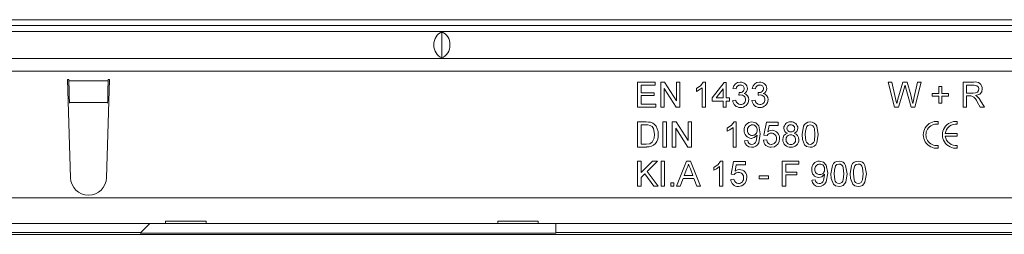
# Model space of a CAD drawing. Units: millimetres. Extents: x 35 to 2065, y 35 to 1450.
# Drawn here: x 1429 to 1583, y 493 to 526 of the extents above; entities that cross this region are included whole.
import ezdxf

# ---------------------------------------------------------------- set-up
doc = ezdxf.new("R2010")
doc.units = ezdxf.units.MM
doc.header["$LTSCALE"] = 5

msp = doc.modelspace()

# ---------------------------------------------------------------- linework, layer by layer
at = {"color": 7, "linetype": 'Continuous', "lineweight": 15}
for p, q in [((1732.05, 526.31), (736.05, 526.31)), ((746.05, 525.41), (1744.05, 525.41)), ((746.55, 524.48), (1743.55, 524.48)), ((1495.05, 520.37), (1495.05, 524.4)), ((746.55, 520.28), (1743.55, 520.28)), ((1437, 516.98), (1436.8, 516.98)), ((1436.8, 516.98), (1437.25, 501.7)), ((1437, 516.98), (1437, 516.77)), ((1442.85, 501.7), (1443.3, 516.98)), ((1443.09, 516.77), (1443.1, 516.98)), ((1443.3, 516.98), (1443.1, 516.98)), ((1525.5, 516.58), (1528.25, 516.58)), ((1525.5, 512.68), (1525.5, 516.58)), ((1528.25, 516.58), (1528.25, 516.13)), ((1529.1, 516.58), (1529.68, 516.58)), ((1529.1, 512.68), (1529.1, 516.58)), ((1529.68, 516.58), (1531.55, 513.67)), ((1531.55, 516.58), (1532.1, 516.58)), ((1531.55, 513.67), (1531.55, 516.58)), ((1532.1, 516.58), (1532.1, 512.68)), ((1535.72, 516.58), (1536.05, 516.58)), ((1536.05, 516.58), (1536.05, 512.68)), ((1537.1, 514.13), (1538.95, 516.53)), ((1538.95, 516.53), (1539.3, 516.53)), ((1539.3, 516.53), (1539.3, 514.13)), ((1564.5, 516.58), (1565.06, 516.58)), ((1565.48, 512.68), (1564.5, 516.58)), ((1565.06, 516.58), (1565.64, 514.02)), ((1566.02, 513.92), (1566.79, 516.58)), ((1566.79, 516.58), (1567.45, 516.58)), ((1567.45, 516.58), (1568.01, 514.63)), ((1568.5, 514.03), (1569.08, 516.58)), ((1569.65, 516.58), (1568.66, 512.68)), ((1569.08, 516.58), (1569.65, 516.58)), ((1576.15, 516.58), (1577.84, 516.58)), ((1576.15, 512.68), (1576.15, 516.58)), ((1526.05, 516.13), (1526.05, 514.93)), ((1528.25, 516.13), (1526.05, 516.13)), ((1526.05, 514.93), (1528.1, 514.93)), ((1528.1, 514.93), (1528.1, 514.48)), ((1529.65, 515.59), (1529.65, 512.68)), ((1531.52, 512.68), (1529.65, 515.59)), ((1534.65, 515.15), (1534.65, 515.61)), ((1535.55, 512.68), (1535.55, 515.72)), ((1538.8, 515.54), (1537.71, 514.13)), ((1538.8, 514.13), (1538.8, 515.54)), ((1540.85, 515.53), (1540.35, 515.58)), ((1541.24, 514.53), (1541.29, 514.98)), ((1543.85, 515.53), (1543.35, 515.58)), ((1544.24, 514.53), (1544.29, 514.98)), ((1566.97, 515.6), (1566.13, 512.68)), ((1568.06, 512.68), (1567.24, 515.66)), ((1572.4, 515.88), (1572.85, 515.88)), ((1572.4, 514.83), (1572.4, 515.88)), ((1572.85, 515.88), (1572.85, 514.83)), ((1577.86, 516.13), (1576.7, 516.13)), ((1576.7, 516.13), (1576.7, 514.88)), ((1576.7, 514.88), (1577.74, 514.88)), ((1437.08, 513.42), (1437.09, 513.3)), ((1443.01, 513.3), (1443.02, 513.42)), ((1526.05, 514.48), (1526.05, 513.13)), ((1528.1, 514.48), (1526.05, 514.48)), ((1537.1, 513.63), (1537.1, 514.13)), ((1538.8, 513.63), (1537.1, 513.63)), ((1537.71, 514.13), (1538.8, 514.13)), ((1538.8, 512.68), (1538.8, 513.63)), ((1539.3, 514.13), (1539.8, 514.13)), ((1539.3, 513.63), (1539.3, 512.68)), ((1539.8, 513.63), (1539.3, 513.63)), ((1539.8, 514.13), (1539.8, 513.63)), ((1540.3, 513.73), (1540.8, 513.78)), ((1543.3, 513.73), (1543.8, 513.78)), ((1571.35, 514.83), (1572.4, 514.83)), ((1571.35, 514.38), (1571.35, 514.83)), ((1572.4, 514.38), (1571.35, 514.38)), ((1572.4, 513.33), (1572.4, 514.38)), ((1572.85, 513.33), (1572.4, 513.33)), ((1572.85, 514.83), (1573.9, 514.83)), ((1572.85, 514.38), (1572.85, 513.33)), ((1573.9, 514.38), (1572.85, 514.38)), ((1573.9, 514.83), (1573.9, 514.38)), ((1576.7, 514.43), (1576.7, 512.68)), ((1577.26, 514.43), (1576.7, 514.43)), ((1578.84, 512.68), (1578.35, 513.51)), ((1578.83, 513.76), (1579.47, 512.68)), ((1528.35, 512.68), (1525.5, 512.68)), ((1526.05, 513.13), (1528.35, 513.13)), ((1528.35, 513.13), (1528.35, 512.68)), ((1529.65, 512.68), (1529.1, 512.68)), ((1532.1, 512.68), (1531.52, 512.68)), ((1536.05, 512.68), (1535.55, 512.68)), ((1539.3, 512.68), (1538.8, 512.68)), ((1566.13, 512.68), (1565.48, 512.68)), ((1568.66, 512.68), (1568.06, 512.68)), ((1576.7, 512.68), (1576.15, 512.68)), ((1579.47, 512.68), (1578.84, 512.68)), ((1525.5, 510.38), (1526.83, 510.38)), ((1525.5, 506.48), (1525.5, 510.38)), ((1529.45, 510.38), (1530, 510.38)), ((1529.45, 506.48), (1529.45, 510.38)), ((1530, 510.38), (1530, 506.48)), ((1530.9, 510.38), (1531.48, 510.38)), ((1530.9, 506.48), (1530.9, 510.38)), ((1531.48, 510.38), (1533.35, 507.47)), ((1533.35, 510.38), (1533.9, 510.38)), ((1533.35, 507.47), (1533.35, 510.38)), ((1533.9, 510.38), (1533.9, 506.48)), ((1540.52, 510.38), (1540.85, 510.38)), ((1540.85, 510.38), (1540.85, 506.48)), ((1545.15, 508.33), (1545.55, 510.33)), ((1545.55, 510.33), (1547.4, 510.33)), ((1547.4, 510.33), (1547.4, 509.83)), ((1572.26, 510.05), (1572.26, 510.47)), ((1575.26, 510.05), (1575.26, 510.47)), ((1526.84, 509.93), (1526.05, 509.93)), ((1526.05, 509.93), (1526.05, 506.93)), ((1531.45, 509.39), (1531.45, 506.48)), ((1533.32, 506.48), (1531.45, 509.39)), ((1539.45, 508.95), (1539.45, 509.41)), ((1540.35, 506.48), (1540.35, 509.52)), ((1545.96, 509.83), (1545.76, 508.82)), ((1547.4, 509.83), (1545.96, 509.83)), ((1542.15, 507.43), (1542.65, 507.48)), ((1545.1, 507.53), (1545.6, 507.58)), ((1545.65, 508.28), (1545.15, 508.33)), ((1575.26, 508.59), (1573.38, 508.59)), ((1573.38, 508.17), (1575.26, 508.17)), ((1575.26, 508.17), (1575.26, 508.59)), ((1526.89, 506.48), (1525.5, 506.48)), ((1526.05, 506.93), (1526.85, 506.93)), ((1530, 506.48), (1529.45, 506.48)), ((1531.45, 506.48), (1530.9, 506.48)), ((1533.9, 506.48), (1533.32, 506.48)), ((1540.85, 506.48), (1540.35, 506.48)), ((1572.26, 506.29), (1572.26, 506.72)), ((1575.26, 506.29), (1575.26, 506.72)), ((1525.5, 504.28), (1526.05, 504.28)), ((1525.5, 500.38), (1525.5, 504.28)), ((1526.05, 502.49), (1527.84, 504.28)), ((1526.05, 504.28), (1526.05, 502.49)), ((1528.6, 504.28), (1526.97, 502.65)), ((1527.84, 504.28), (1528.6, 504.28)), ((1529.15, 504.28), (1529.7, 504.28)), ((1529.15, 500.38), (1529.15, 504.28)), ((1529.7, 504.28), (1529.7, 500.38)), ((1531.56, 500.38), (1533.11, 504.28)), ((1533.11, 504.28), (1533.73, 504.28)), ((1533.73, 504.28), (1535.28, 500.38)), ((1538.42, 504.28), (1538.75, 504.28)), ((1538.75, 504.28), (1538.75, 500.38)), ((1540.05, 502.23), (1540.45, 504.23)), ((1540.45, 504.23), (1542.3, 504.23)), ((1542.3, 504.23), (1542.3, 503.73)), ((1548, 504.28), (1550.6, 504.28)), ((1548, 500.38), (1548, 504.28)), ((1550.6, 504.28), (1550.6, 503.83)), ((1526.97, 502.65), (1528.7, 500.38)), ((1533.16, 503.11), (1532.76, 502.03)), ((1534.09, 502.03), (1533.71, 503.06)), ((1537.35, 502.85), (1537.35, 503.31)), ((1538.25, 500.38), (1538.25, 503.42)), ((1540.86, 503.73), (1540.66, 502.72)), ((1542.3, 503.73), (1540.86, 503.73)), ((1548.55, 503.83), (1548.55, 502.58)), ((1550.6, 503.83), (1548.55, 503.83)), ((1526.62, 502.3), (1526.05, 501.73)), ((1526.05, 501.73), (1526.05, 500.38)), ((1528.02, 500.38), (1526.62, 502.3)), ((1532.59, 501.58), (1532.15, 500.38)), ((1534.25, 501.58), (1532.59, 501.58)), ((1532.76, 502.03), (1534.09, 502.03)), ((1534.7, 500.38), (1534.25, 501.58)), ((1540, 501.43), (1540.5, 501.48)), ((1540.55, 502.18), (1540.05, 502.23)), ((1544.4, 501.98), (1545.85, 501.98)), ((1544.4, 501.53), (1544.4, 501.98)), ((1545.85, 501.53), (1544.4, 501.53)), ((1545.85, 501.98), (1545.85, 501.53)), ((1548.55, 502.58), (1550.3, 502.58)), ((1548.55, 502.13), (1548.55, 500.38)), ((1550.3, 502.13), (1548.55, 502.13)), ((1550.3, 502.58), (1550.3, 502.13)), ((1552.65, 501.33), (1553.15, 501.38)), ((1526.05, 500.38), (1525.5, 500.38)), ((1528.7, 500.38), (1528.02, 500.38)), ((1529.7, 500.38), (1529.15, 500.38)), ((1530.65, 500.88), (1531.15, 500.88)), ((1530.65, 500.38), (1530.65, 500.88)), ((1531.15, 500.38), (1530.65, 500.38)), ((1531.15, 500.88), (1531.15, 500.38)), ((1532.15, 500.38), (1531.56, 500.38)), ((1535.28, 500.38), (1534.7, 500.38)), ((1538.75, 500.38), (1538.25, 500.38)), ((1548.55, 500.38), (1548, 500.38)), ((1452.05, 494.58), (1010.05, 494.58)), ((1449.6, 494.58), (1448.18, 493.17)), ((1452.05, 494.92), (1458.35, 494.92)), ((1452.05, 494.58), (1452.05, 494.92)), ((1452.05, 494.58), (1458.35, 494.58)), ((1458.35, 494.92), (1458.35, 494.58)), ((1503.75, 494.58), (1458.35, 494.58)), ((1503.75, 494.92), (1510.05, 494.92)), ((1503.75, 494.58), (1503.75, 494.92)), ((1503.75, 494.58), (1510.05, 494.58)), ((1510.05, 494.92), (1510.05, 494.58)), ((1743.55, 494.58), (1510.05, 494.58)), ((1512.8, 493.17), (1512.8, 494.58)), ((1448.18, 493.17), (1012.8, 493.17)), ((1448.07, 493.06), (1448.18, 493.17)), ((1512.8, 493.06), (1448.07, 493.06)), ((1744.05, 493.17), (1512.8, 493.17)), ((1512.8, 493.17), (1512.8, 493.06))]:
    msp.add_line(p, q, dxfattribs=at)
at = {"color": 8, "linetype": 'Continuous', "lineweight": 0}
for p, q in [((1589.05, 518.28), (1401.05, 518.28)), ((1437, 516.77), (1443.09, 516.77)), ((1437.08, 513.42), (1443.02, 513.42)), ((746.55, 498.58), (1743.55, 498.58)), ((1738.05, 492.88), (752.05, 492.88))]:
    msp.add_line(p, q, dxfattribs=at)
at = {"color": 7, "linetype": 'Continuous', "lineweight": 15, "flags": 128}
for points in [[(1534.65, 515.61), (1535.33, 516.07), (1535.72, 516.58)], [(1534.65, 515.61), (1535.33, 516.07), (1535.72, 516.58)], [(1535.55, 515.72), (1535.07, 515.36), (1534.65, 515.15)], [(1541.29, 514.98), (1541.33, 514.98), (1541.37, 514.98)], [(1544.29, 514.98), (1544.33, 514.98), (1544.37, 514.98)], [(1567.12, 516.11), (1567.04, 515.83), (1566.97, 515.6)], [(1567.24, 515.66), (1567.18, 515.91), (1567.12, 516.11)], [(1577.74, 514.88), (1578.08, 514.91), (1578.39, 515.04), (1578.55, 515.26), (1578.6, 515.52)], [(1577.74, 514.88), (1578.08, 514.91), (1578.39, 515.04), (1578.55, 515.26), (1578.6, 515.52)], [(1578.6, 515.52), (1578.53, 515.81), (1578.32, 516.03), (1577.86, 516.13)], [(1579.15, 515.53), (1579.06, 515.09), (1578.78, 514.73), (1578.11, 514.48)], [(1579.15, 515.53), (1579.06, 515.09), (1578.78, 514.73), (1578.11, 514.48)], [(1541.57, 514.59), (1541.38, 514.57), (1541.24, 514.53)], [(1544.57, 514.59), (1544.38, 514.57), (1544.24, 514.53)], [(1565.64, 514.02), (1565.74, 513.58), (1565.82, 513.23)], [(1565.82, 513.23), (1565.93, 513.62), (1566.02, 513.92)], [(1568.01, 514.63), (1568.2, 513.85), (1568.32, 513.23)], [(1568.32, 513.23), (1568.42, 513.68), (1568.5, 514.03)], [(1577.53, 514.41), (1577.38, 514.43), (1577.26, 514.43)], [(1578.11, 514.48), (1578.29, 514.39), (1578.42, 514.29)], [(1578.42, 514.29), (1578.66, 514.01), (1578.83, 513.76)], [(1526.83, 510.38), (1527.22, 510.37), (1527.52, 510.33)], [(1527.52, 510.33), (1527.85, 510.2), (1528.09, 510.05)], [(1539.45, 509.41), (1540.13, 509.87), (1540.52, 510.38)], [(1539.45, 509.41), (1540.13, 509.87), (1540.52, 510.38)], [(1543.29, 510.38), (1543.91, 510.22), (1544.36, 509.76), (1544.6, 508.51)], [(1543.29, 510.38), (1543.91, 510.22), (1544.36, 509.76), (1544.6, 508.51)], [(1551.1, 508.41), (1551.31, 509.71), (1551.47, 509.99), (1551.72, 510.21), (1552.02, 510.34), (1552.35, 510.38)], [(1551.1, 508.41), (1551.31, 509.71), (1551.47, 509.99), (1551.72, 510.21), (1552.02, 510.34), (1552.35, 510.38)], [(1552.35, 510.38), (1552.67, 510.34), (1552.98, 510.21), (1553.22, 509.99), (1553.38, 509.7), (1553.6, 508.41)], [(1552.35, 510.38), (1552.67, 510.34), (1552.98, 510.21), (1553.22, 509.99), (1553.38, 509.7), (1553.6, 508.41)], [(1527.48, 509.85), (1527.12, 509.92), (1526.84, 509.93)], [(1528.15, 508.46), (1527.98, 509.36), (1527.78, 509.65), (1527.48, 509.85)], [(1528.15, 508.46), (1527.98, 509.36), (1527.78, 509.65), (1527.48, 509.85)], [(1540.35, 509.52), (1539.87, 509.16), (1539.45, 508.95)], [(1545.76, 508.82), (1546.13, 509.03), (1546.45, 509.08)], [(1551.82, 509.67), (1551.62, 508.98), (1551.6, 508.41)], [(1551.82, 509.67), (1551.62, 508.98), (1551.6, 508.41)], [(1552.34, 509.93), (1552.02, 509.85), (1551.82, 509.67)], [(1553.1, 508.41), (1553.01, 509.35), (1552.92, 509.58), (1552.77, 509.76), (1552.57, 509.89), (1552.34, 509.93)], [(1553.1, 508.41), (1553.01, 509.35), (1552.92, 509.58), (1552.77, 509.76), (1552.57, 509.89), (1552.34, 509.93)], [(1526.85, 506.93), (1527.4, 506.99), (1527.77, 507.21)], [(1527.77, 507.21), (1528.09, 507.88), (1528.15, 508.46)], [(1527.77, 507.21), (1528.09, 507.88), (1528.15, 508.46)], [(1544.1, 508.34), (1543.66, 507.94), (1543.2, 507.83)], [(1544.6, 508.51), (1544.35, 507.14), (1544.16, 506.84), (1543.89, 506.62), (1543.57, 506.48), (1543.22, 506.43)], [(1544.6, 508.51), (1544.35, 507.14), (1544.16, 506.84), (1543.89, 506.62), (1543.57, 506.48), (1543.22, 506.43)], [(1543.25, 506.88), (1543.47, 506.91), (1543.67, 507.01), (1543.83, 507.17), (1543.94, 507.37), (1544.1, 508.25)], [(1543.25, 506.88), (1543.47, 506.91), (1543.67, 507.01), (1543.83, 507.17), (1543.94, 507.37), (1544.1, 508.25)], [(1544.1, 508.25), (1544.1, 508.3), (1544.1, 508.34)], [(1547.6, 507.82), (1547.51, 507.28), (1547.3, 506.91)], [(1551.48, 506.81), (1551.15, 507.67), (1551.1, 508.41)], [(1551.48, 506.81), (1551.15, 507.67), (1551.1, 508.41)], [(1551.6, 508.41), (1551.69, 507.46), (1551.77, 507.24), (1551.92, 507.06), (1552.11, 506.93), (1552.35, 506.88)], [(1551.6, 508.41), (1551.69, 507.46), (1551.77, 507.24), (1551.92, 507.06), (1552.11, 506.93), (1552.35, 506.88)], [(1553.6, 508.41), (1553.39, 507.11), (1553.22, 506.82), (1552.98, 506.6), (1552.67, 506.47), (1552.35, 506.43)], [(1552.35, 506.88), (1552.58, 506.93), (1552.78, 507.06), (1552.92, 507.24), (1553.01, 507.46), (1553.1, 508.41)], [(1552.35, 506.88), (1552.58, 506.93), (1552.78, 507.06), (1552.92, 507.24), (1553.01, 507.46), (1553.1, 508.41)], [(1553.6, 508.41), (1553.39, 507.11), (1553.22, 506.82), (1552.98, 506.6), (1552.67, 506.47), (1552.35, 506.43)], [(1547.3, 506.91), (1546.8, 506.52), (1546.31, 506.43)], [(1552.35, 506.43), (1551.81, 506.54), (1551.48, 506.81)], [(1537.35, 503.31), (1538.03, 503.77), (1538.42, 504.28)], [(1537.35, 503.31), (1538.03, 503.77), (1538.42, 504.28)], [(1553.79, 504.28), (1554.41, 504.12), (1554.86, 503.66), (1555.1, 502.41)], [(1553.79, 504.28), (1554.41, 504.12), (1554.86, 503.66), (1555.1, 502.41)], [(1555.6, 502.31), (1555.81, 503.61), (1555.97, 503.89), (1556.22, 504.11), (1556.52, 504.24), (1556.85, 504.28)], [(1555.6, 502.31), (1555.81, 503.61), (1555.97, 503.89), (1556.22, 504.11), (1556.52, 504.24), (1556.85, 504.28)], [(1556.85, 504.28), (1557.17, 504.24), (1557.48, 504.11), (1557.72, 503.89), (1557.88, 503.6), (1558.1, 502.31)], [(1556.85, 504.28), (1557.17, 504.24), (1557.48, 504.11), (1557.72, 503.89), (1557.88, 503.6), (1558.1, 502.31)], [(1558.6, 502.31), (1558.81, 503.61), (1558.97, 503.89), (1559.22, 504.11), (1559.52, 504.24), (1559.85, 504.28)], [(1558.6, 502.31), (1558.81, 503.61), (1558.97, 503.89), (1559.22, 504.11), (1559.52, 504.24), (1559.85, 504.28)], [(1559.85, 504.28), (1560.17, 504.24), (1560.48, 504.11), (1560.72, 503.89), (1560.88, 503.6), (1561.1, 502.31)], [(1559.85, 504.28), (1560.17, 504.24), (1560.48, 504.11), (1560.72, 503.89), (1560.88, 503.6), (1561.1, 502.31)], [(1533.42, 503.83), (1533.3, 503.42), (1533.16, 503.11)], [(1533.71, 503.06), (1533.55, 503.49), (1533.42, 503.83)], [(1538.25, 503.42), (1537.77, 503.06), (1537.35, 502.85)], [(1540.66, 502.72), (1541.03, 502.93), (1541.35, 502.98)], [(1556.32, 503.57), (1556.12, 502.88), (1556.1, 502.31)], [(1556.32, 503.57), (1556.12, 502.88), (1556.1, 502.31)], [(1556.84, 503.83), (1556.52, 503.75), (1556.32, 503.57)], [(1557.6, 502.31), (1557.51, 503.25), (1557.42, 503.48), (1557.27, 503.66), (1557.07, 503.79), (1556.84, 503.83)], [(1557.6, 502.31), (1557.51, 503.25), (1557.42, 503.48), (1557.27, 503.66), (1557.07, 503.79), (1556.84, 503.83)], [(1559.32, 503.57), (1559.12, 502.88), (1559.1, 502.31)], [(1559.32, 503.57), (1559.12, 502.88), (1559.1, 502.31)], [(1559.84, 503.83), (1559.52, 503.75), (1559.32, 503.57)], [(1560.6, 502.31), (1560.51, 503.25), (1560.42, 503.48), (1560.27, 503.66), (1560.07, 503.79), (1559.84, 503.83)], [(1560.6, 502.31), (1560.51, 503.25), (1560.42, 503.48), (1560.27, 503.66), (1560.07, 503.79), (1559.84, 503.83)], [(1542.5, 501.72), (1542.41, 501.18), (1542.2, 500.81)], [(1554.6, 502.24), (1554.16, 501.84), (1553.7, 501.73)], [(1555.1, 502.41), (1554.85, 501.04), (1554.66, 500.74), (1554.39, 500.52), (1554.07, 500.38), (1553.72, 500.33)], [(1555.1, 502.41), (1554.85, 501.04), (1554.66, 500.74), (1554.39, 500.52), (1554.07, 500.38), (1553.72, 500.33)], [(1553.75, 500.78), (1553.97, 500.81), (1554.17, 500.91), (1554.33, 501.07), (1554.44, 501.27), (1554.6, 502.15)], [(1553.75, 500.78), (1553.97, 500.81), (1554.17, 500.91), (1554.33, 501.07), (1554.44, 501.27), (1554.6, 502.15)], [(1554.6, 502.15), (1554.6, 502.2), (1554.6, 502.24)], [(1555.98, 500.71), (1555.65, 501.57), (1555.6, 502.31)], [(1555.98, 500.71), (1555.65, 501.57), (1555.6, 502.31)], [(1556.1, 502.31), (1556.19, 501.36), (1556.27, 501.14), (1556.42, 500.96), (1556.61, 500.83), (1556.85, 500.78)], [(1556.1, 502.31), (1556.19, 501.36), (1556.27, 501.14), (1556.42, 500.96), (1556.61, 500.83), (1556.85, 500.78)], [(1558.1, 502.31), (1557.89, 501.01), (1557.72, 500.72), (1557.48, 500.5), (1557.17, 500.37), (1556.85, 500.33)], [(1556.85, 500.78), (1557.08, 500.83), (1557.28, 500.96), (1557.42, 501.14), (1557.51, 501.36), (1557.6, 502.31)], [(1556.85, 500.78), (1557.08, 500.83), (1557.28, 500.96), (1557.42, 501.14), (1557.51, 501.36), (1557.6, 502.31)], [(1558.1, 502.31), (1557.89, 501.01), (1557.72, 500.72), (1557.48, 500.5), (1557.17, 500.37), (1556.85, 500.33)], [(1558.98, 500.71), (1558.65, 501.57), (1558.6, 502.31)], [(1558.98, 500.71), (1558.65, 501.57), (1558.6, 502.31)], [(1559.1, 502.31), (1559.19, 501.36), (1559.27, 501.14), (1559.42, 500.96), (1559.61, 500.83), (1559.85, 500.78)], [(1559.1, 502.31), (1559.19, 501.36), (1559.27, 501.14), (1559.42, 500.96), (1559.61, 500.83), (1559.85, 500.78)], [(1561.1, 502.31), (1560.89, 501.01), (1560.72, 500.72), (1560.48, 500.5), (1560.17, 500.37), (1559.85, 500.33)], [(1559.85, 500.78), (1560.08, 500.83), (1560.28, 500.96), (1560.42, 501.14), (1560.51, 501.36), (1560.6, 502.31)], [(1559.85, 500.78), (1560.08, 500.83), (1560.28, 500.96), (1560.42, 501.14), (1560.51, 501.36), (1560.6, 502.31)], [(1561.1, 502.31), (1560.89, 501.01), (1560.72, 500.72), (1560.48, 500.5), (1560.17, 500.37), (1559.85, 500.33)], [(1542.2, 500.81), (1541.7, 500.42), (1541.21, 500.33)], [(1556.85, 500.33), (1556.31, 500.44), (1555.98, 500.71)], [(1559.85, 500.33), (1559.31, 500.44), (1558.98, 500.71)]]:
    msp.add_lwpolyline(points, dxfattribs=at)
at = {"color": 7, "linetype": 'Continuous', "lineweight": 15}
for centre, radius, start, end in [((1541.46, 515.46), 1.12, 88.5833, 173.8997), ((1541.56, 515.55), 1.03, 2.2275, 94.1996), ((1544.46, 515.46), 1.12, 88.5847, 173.8984), ((1544.56, 515.55), 1.03, 2.2309, 94.1977), ((1578.07, 515.53), 1.08, 359.9365, 102.4605), ((1541.49, 515.49), 0.646, 88.9791, 175.8938), ((1541.46, 515.61), 0.639, 261.6415, 356.8765), ((1541.54, 515.58), 0.558, 359.9063, 93.6683), ((1541.77, 515.59), 0.83, 291.0566, 359.8969), ((1544.49, 515.49), 0.646, 88.9839, 175.889), ((1544.46, 515.61), 0.639, 261.6436, 356.8767), ((1544.54, 515.58), 0.558, 359.9048, 93.6698), ((1544.77, 515.59), 0.83, 291.0593, 359.8942), ((1541.47, 513.81), 1.17, 183.6231, 271.9842), ((1541.53, 513.81), 0.729, 182.2962, 270.2064), ((1541.56, 513.86), 1.23, 267.4369, 359.675), ((1541.55, 513.83), 0.745, 268.129, 2.5077), ((1541.59, 513.88), 0.705, 358.284, 92.1467), ((1541.87, 513.91), 0.928, 356.6498, 77.9053), ((1544.47, 513.81), 1.17, 183.6253, 271.982), ((1544.53, 513.81), 0.729, 182.2929, 270.2074), ((1544.57, 513.86), 1.23, 267.4357, 359.6762), ((1544.55, 513.83), 0.745, 268.129, 2.5077), ((1544.59, 513.88), 0.705, 358.2827, 92.1456), ((1544.87, 513.91), 0.928, 356.6502, 77.9027), ((1576.92, 513.04), 1.51, 18.0877, 65.9583), ((1543.29, 509.18), 1.2, 89.9384, 184.6257), ((1549.26, 509.38), 1.01, 85.2689, 178.6606), ((1549.43, 509.37), 1.02, 1.125, 94.8742), ((1572.05, 508.38), 2.1, 84.2608, 275.7392), ((1575.05, 508.38), 2.1, 84.2608, 275.7392), ((1526.72, 508.61), 1.98, 355.4113, 46.4877), ((1543.25, 508.99), 1.16, 175.1373, 267.6726), ((1543.39, 509.13), 0.801, 91.8422, 185.069), ((1543.33, 509.01), 0.73, 176.1425, 272.404), ((1543.36, 509.03), 0.744, 270.0017, 5.5716), ((1543.36, 509.19), 0.742, 352.9229, 89.3504), ((1546.42, 507.9), 1.18, 356.0218, 88.3663), ((1549.04, 509.39), 0.793, 179.2391, 255.2159), ((1549.29, 509.39), 0.547, 84.4443, 179.0988), ((1549.3, 509.38), 0.551, 178.3431, 275.638), ((1549.39, 509.38), 0.556, 359.5041, 94.5078), ((1549.41, 509.37), 0.54, 264.0991, 0.3898), ((1549.66, 509.38), 0.782, 285.1143, 0.715), ((1572.05, 508.38), 1.68, 82.8192, 277.1808), ((1575.05, 508.38), 1.68, 82.8192, 172.8192), ((1527, 508.2), 1.72, 266.521, 8.5753), ((1543.19, 507.48), 1.05, 182.5233, 271.7401), ((1543.25, 507.49), 0.607, 180.6763, 269.6204), ((1546.25, 507.59), 1.16, 182.8433, 272.6911), ((1546.31, 507.59), 0.709, 180.7122, 270.4898), ((1546.28, 507.89), 0.749, 87.4669, 147.8953), ((1546.35, 507.88), 0.749, 352.7818, 93.0331), ((1546.29, 507.69), 0.811, 271.3855, 6.903), ((1549.05, 507.69), 0.959, 103.0548, 183.3799), ((1549.28, 507.61), 1.18, 178.9826, 273.4305), ((1549.3, 507.68), 0.708, 87.394, 182.8469), ((1549.32, 507.6), 0.721, 177.0131, 272.691), ((1549.37, 507.66), 0.724, 357.2393, 92.9946), ((1549.39, 507.59), 0.707, 266.7825, 2.9181), ((1549.42, 507.61), 1.18, 266.6153, 0.3341), ((1549.6, 507.66), 1, 357.7114, 74.1951), ((1575.05, 508.38), 1.68, 187.1808, 277.1808), ((1553.79, 503.08), 1.2, 89.9379, 184.6261), ((1541.32, 501.8), 1.18, 356.0234, 88.365), ((1553.75, 502.89), 1.16, 175.1374, 267.671), ((1553.89, 503.03), 0.801, 91.8405, 185.0708), ((1553.83, 502.91), 0.73, 176.1406, 272.4037), ((1553.86, 502.93), 0.744, 270.0021, 5.5712), ((1553.86, 503.09), 0.742, 352.9202, 89.3509), ((1440.05, 501.78), 2.8, 181.6912, 358.3088), ((1541.15, 501.49), 1.16, 182.8409, 272.6919), ((1541.21, 501.49), 0.709, 180.7168, 270.4849), ((1541.18, 501.79), 0.749, 87.4653, 147.8968), ((1541.25, 501.78), 0.749, 352.782, 93.0333), ((1541.19, 501.59), 0.811, 271.388, 6.8986), ((1553.69, 501.38), 1.05, 182.5253, 271.7396), ((1553.75, 501.39), 0.607, 180.6813, 269.6175)]:
    msp.add_arc(centre, radius, start, end, dxfattribs=at)
for centre, major_axis, ratio, start_param, end_param in [((1495.55, 522.38), (0, 2.1), 0.8391, 0.289752, 2.851841), ((1494.54, 522.38), (0, 2.1), 0.8391, 3.431344, 5.993434), ((1437.08, 516.77), (-0.05, 4), 0.018829, 1.570566, 2.565404), ((1443.02, 516.77), (0.05, 4), 0.018829, 3.717782, 4.712619)]:
    msp.add_ellipse(centre, major_axis=major_axis, ratio=ratio, start_param=start_param, end_param=end_param, dxfattribs=at)

doc.saveas('drawing.dxf')
